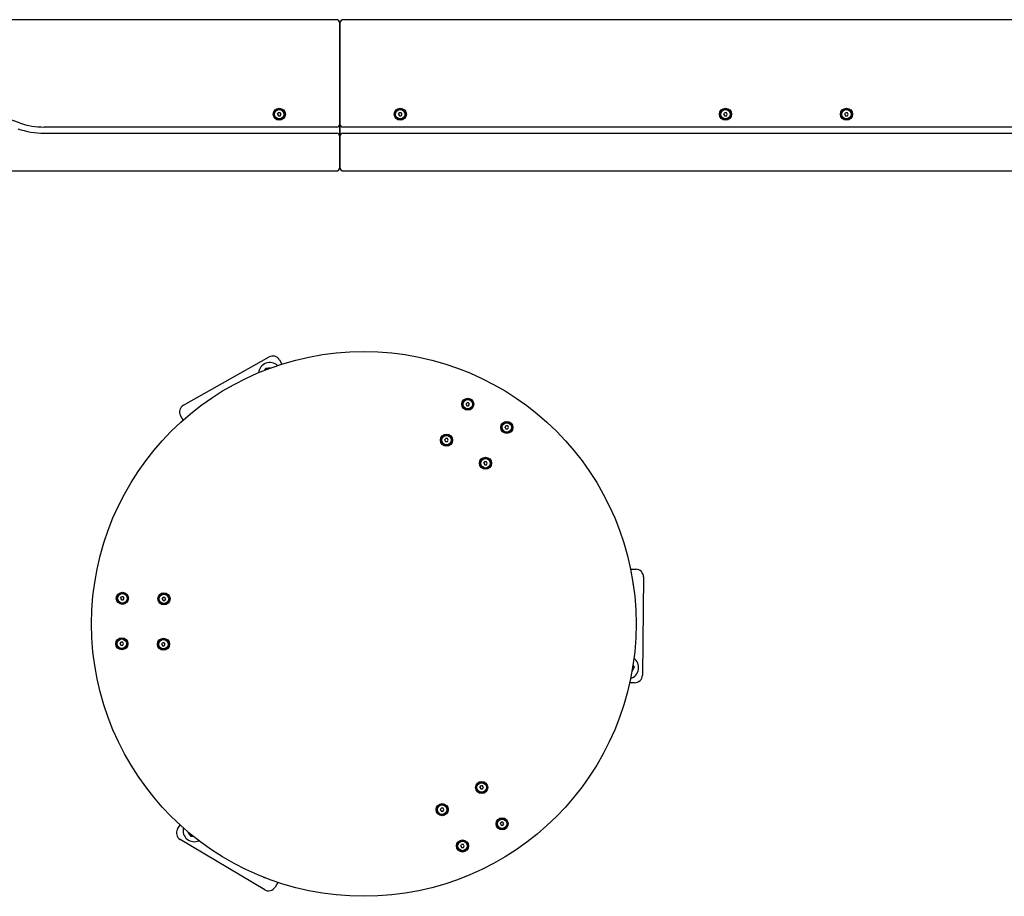
# Model space of a CAD drawing. Units: millimetres. Extents: x -5105 to 995, y -2732 to 3368.
# Drawn here: x -3068 to -1766, y 709 to 1868 of the extents above; entities that cross this region are included whole.
import ezdxf

# ---------------------------------------------------------------- set-up
doc = ezdxf.new("R2010")
doc.units = ezdxf.units.MM
doc.layers.add('Системный слой (1)', color=7, linetype='Continuous', true_color=0xffffff)

# ---------------------------------------------------------------- blocks, each defined once
blk = doc.blocks.new('ДС-42')
at = {"layer": 'Системный слой (1)'}
for p, q in [((-2649.7, 1867.8), (-3592.6, 1867.8)), ((-2644.7, 1729.9), (-2644.7, 1862.8)), ((-2644.7, 1862.8), (-2644.7, 1729.9)), ((-1469.7, 1867.8), (-2639.7, 1867.8)), ((-3068, 1731.3), (-3116.6, 1748)), ((-2727, 1742.8), (-2725.8, 1744.8)), ((-2723.5, 1744.8), (-2725.8, 1744.8)), ((-2722.4, 1742.8), (-2723.5, 1744.8)), ((-2567, 1742.8), (-2565.8, 1744.8)), ((-2563.5, 1744.8), (-2565.8, 1744.8)), ((-2562.4, 1742.8), (-2563.5, 1744.8)), ((-2137, 1742.8), (-2135.8, 1744.8)), ((-2133.5, 1744.8), (-2135.8, 1744.8)), ((-2132.4, 1742.8), (-2133.5, 1744.8)), ((-1977, 1742.8), (-1975.8, 1744.8)), ((-1973.5, 1744.8), (-1975.8, 1744.8)), ((-1972.4, 1742.8), (-1973.5, 1744.8)), ((-2727, 1742.8), (-2725.8, 1740.8)), ((-2725.8, 1740.8), (-2723.5, 1740.8)), ((-2723.5, 1740.8), (-2722.4, 1742.8)), ((-2567, 1742.8), (-2565.8, 1740.8)), ((-2565.8, 1740.8), (-2563.5, 1740.8)), ((-2563.5, 1740.8), (-2562.4, 1742.8)), ((-2137, 1742.8), (-2135.8, 1740.8)), ((-2135.8, 1740.8), (-2133.5, 1740.8)), ((-2133.5, 1740.8), (-2132.4, 1742.8)), ((-1977, 1742.8), (-1975.8, 1740.8)), ((-1975.8, 1740.8), (-1973.5, 1740.8)), ((-1973.5, 1740.8), (-1972.4, 1742.8)), ((-2648.7, 1725.9), (-3035.5, 1725.9)), ((-2644.7, 1729.9), (-2644.7, 1713.7)), ((-2644.7, 1713.7), (-2644.7, 1729.9)), ((-1468.7, 1725.9), (-2640.6, 1725.9)), ((-3035.5, 1717.8), (-2648.7, 1717.8)), ((-2644.7, 1672.8), (-2644.7, 1713.7)), ((-2644.7, 1713.7), (-2644.7, 1672.8)), ((-2640.6, 1717.8), (-1468.7, 1717.8)), ((-3402.6, 1667.8), (-2649.7, 1667.8)), ((-2639.7, 1667.8), (-1469.7, 1667.8)), ((-2851.5, 1358.3), (-2738.2, 1422)), ((-2743.6, 1404.6), (-2742.2, 1407.4)), ((-2742.2, 1407.4), (-2735, 1407.8)), ((-2724.5, 1418.2), (-2721.3, 1412.4)), ((-2477.8, 1359.5), (-2476.6, 1361.5)), ((-2477.8, 1359.5), (-2476.6, 1357.5)), ((-2474.3, 1361.5), (-2476.6, 1361.5)), ((-2476.6, 1357.5), (-2474.3, 1357.5)), ((-2473.2, 1359.5), (-2474.3, 1361.5)), ((-2474.3, 1357.5), (-2473.2, 1359.5)), ((-2851.8, 1338.4), (-2855.3, 1344.7)), ((-2426.2, 1328.9), (-2425, 1330.9)), ((-2426.2, 1328.9), (-2425, 1326.9)), ((-2422.7, 1330.9), (-2425, 1330.9)), ((-2421.6, 1328.9), (-2422.7, 1330.9)), ((-2422.7, 1326.9), (-2421.6, 1328.9)), ((-2425, 1326.9), (-2422.7, 1326.9)), ((-2505.9, 1312.1), (-2504.7, 1314.1)), ((-2505.9, 1312.1), (-2504.7, 1310.1)), ((-2502.4, 1314.1), (-2504.7, 1314.1)), ((-2504.7, 1310.1), (-2502.4, 1310.1)), ((-2501.3, 1312.1), (-2502.4, 1314.1)), ((-2502.4, 1310.1), (-2501.3, 1312.1)), ((-2454.3, 1281.5), (-2453.1, 1283.5)), ((-2454.3, 1281.5), (-2453.1, 1279.5)), ((-2450.8, 1283.5), (-2453.1, 1283.5)), ((-2453.1, 1279.5), (-2450.8, 1279.5)), ((-2449.7, 1281.5), (-2450.8, 1283.5)), ((-2450.8, 1279.5), (-2449.7, 1281.5)), ((-2260.2, 1141.5), (-2253, 1141.4)), ((-2243.1, 1131.3), (-2244.6, 1001.3)), ((-2934.6, 1103), (-2933.4, 1105)), ((-2934.6, 1103), (-2933.4, 1101)), ((-2931.1, 1105), (-2933.4, 1105)), ((-2933.4, 1101), (-2931.1, 1101)), ((-2929.9, 1103), (-2931.1, 1105)), ((-2931.1, 1101), (-2929.9, 1103)), ((-2879.5, 1102.3), (-2878.4, 1104.3)), ((-2879.5, 1102.3), (-2878.4, 1100.3)), ((-2876, 1104.3), (-2878.4, 1104.3)), ((-2878.4, 1100.3), (-2876, 1100.3)), ((-2874.9, 1102.3), (-2876, 1104.3)), ((-2876, 1100.3), (-2874.9, 1102.3)), ((-2935.3, 1043), (-2934.1, 1045)), ((-2935.3, 1043), (-2934.1, 1041)), ((-2931.8, 1045), (-2934.1, 1045)), ((-2930.7, 1043), (-2931.8, 1045)), ((-2931.8, 1041), (-2930.7, 1043)), ((-2880.2, 1042.3), (-2879.1, 1044.3)), ((-2880.2, 1042.3), (-2879.1, 1040.3)), ((-2876.8, 1044.3), (-2879.1, 1044.3)), ((-2875.6, 1042.3), (-2876.8, 1044.3)), ((-2876.8, 1040.3), (-2875.6, 1042.3)), ((-2934.1, 1041), (-2931.8, 1041)), ((-2879.1, 1040.3), (-2876.8, 1040.3)), ((-2255.3, 1012.1), (-2258.5, 1005.7)), ((-2257, 1014.7), (-2255.3, 1012.1)), ((-2254.8, 991.4), (-2261.3, 991.5)), ((-2459.4, 853), (-2458.2, 855)), ((-2459.4, 853), (-2458.2, 851)), ((-2455.9, 855), (-2458.2, 855)), ((-2458.2, 851), (-2455.9, 851)), ((-2454.8, 853), (-2455.9, 855)), ((-2455.9, 851), (-2454.8, 853)), ((-2511.7, 823.7), (-2510.5, 825.7)), ((-2511.7, 823.7), (-2510.5, 821.7)), ((-2508.2, 825.7), (-2510.5, 825.7)), ((-2510.5, 821.7), (-2508.2, 821.7)), ((-2507.1, 823.7), (-2508.2, 825.7)), ((-2508.2, 821.7), (-2507.1, 823.7)), ((-2859.3, 797.9), (-2855.9, 803.6)), ((-2432.4, 805), (-2431.3, 807)), ((-2432.4, 805), (-2431.3, 803)), ((-2429, 807), (-2431.3, 807)), ((-2431.3, 803), (-2429, 803)), ((-2427.8, 805), (-2429, 807)), ((-2429, 803), (-2427.8, 805)), ((-2744, 717.9), (-2855.8, 784.2)), ((-2841.1, 788.1), (-2845, 794)), ((-2838, 788.3), (-2841.1, 788.1)), ((-2484.7, 775.7), (-2483.6, 777.7)), ((-2484.7, 775.7), (-2483.6, 773.7)), ((-2481.3, 777.7), (-2483.6, 777.7)), ((-2483.6, 773.7), (-2481.3, 773.7)), ((-2480.1, 775.7), (-2481.3, 777.7)), ((-2481.3, 773.7), (-2480.1, 775.7)), ((-2726.6, 727.6), (-2730.3, 721.4))]:
    blk.add_line(p, q, dxfattribs=at)
for centre, radius in [((-2724.7, 1742.8), 8), ((-2724.7, 1742.8), 7), ((-2724.7, 1742.8), 6.25), ((-2564.7, 1742.8), 8), ((-2564.7, 1742.8), 7), ((-2564.7, 1742.8), 6.25), ((-2134.7, 1742.8), 8), ((-2134.7, 1742.8), 7), ((-2134.7, 1742.8), 6.25), ((-1974.7, 1742.8), 8), ((-1974.7, 1742.8), 7), ((-1974.7, 1742.8), 6.25), ((-2612.9, 1069.2), 360), ((-2475.5, 1359.5), 8), ((-2475.5, 1359.5), 7), ((-2475.5, 1359.5), 6.25), ((-2423.9, 1328.9), 8), ((-2423.9, 1328.9), 7), ((-2423.9, 1328.9), 6.25), ((-2503.6, 1312.1), 8), ((-2503.6, 1312.1), 7), ((-2503.6, 1312.1), 6.25), ((-2452, 1281.5), 8), ((-2452, 1281.5), 7), ((-2452, 1281.5), 6.25), ((-2932.2, 1103), 8), ((-2932.2, 1103), 7), ((-2932.2, 1103), 6.25), ((-2877.2, 1102.3), 8), ((-2877.2, 1102.3), 7), ((-2877.2, 1102.3), 6.25), ((-2933, 1043), 8), ((-2933, 1043), 7), ((-2933, 1043), 6.25), ((-2877.9, 1042.3), 8), ((-2877.9, 1042.3), 7), ((-2877.9, 1042.3), 6.25), ((-2457.1, 853), 8), ((-2457.1, 853), 7), ((-2457.1, 853), 6.25), ((-2509.4, 823.7), 8), ((-2509.4, 823.7), 7), ((-2509.4, 823.7), 6.25), ((-2430.1, 805), 8), ((-2430.1, 805), 7), ((-2430.1, 805), 6.25), ((-2482.4, 775.7), 8), ((-2482.4, 775.7), 7), ((-2482.4, 775.7), 6.25)]:
    blk.add_circle(centre, radius, dxfattribs=at)
for centre, radius, start, end in [((-2649.7, 1862.8), 5, 0, 90), ((-2639.7, 1862.8), 5, 90, 180), ((-2724.7, 1742.8), 2.19, 113.931, 126.069), ((-2564.7, 1742.8), 2.19, 113.931, 126.069), ((-2134.7, 1742.8), 2.19, 113.931, 126.069), ((-1974.7, 1742.8), 2.19, 113.931, 126.069), ((-2724.7, 1742.8), 2.19, 173.931, 186.069), ((-2724.7, 1742.8), 2.19, 233.931, 246.069), ((-2724.7, 1742.8), 2.19, 293.931, 306.069), ((-2564.7, 1742.8), 2.19, 173.931, 186.069), ((-2564.7, 1742.8), 2.19, 233.931, 246.069), ((-2564.7, 1742.8), 2.19, 293.931, 306.069), ((-2134.7, 1742.8), 2.19, 173.931, 186.069), ((-2134.7, 1742.8), 2.19, 233.931, 246.069), ((-2134.7, 1742.8), 2.19, 293.931, 306.069), ((-1974.7, 1742.8), 2.19, 173.931, 186.069), ((-1974.7, 1742.8), 2.19, 233.931, 246.069), ((-1974.7, 1742.8), 2.19, 293.931, 306.069), ((-3035.5, 1825.9), 108.1, 251.0296, 270), ((-3035.5, 1825.9), 100, 251.0296, 270), ((-2648.7, 1729.9), 4.05, 270, 0), ((-2640.6, 1729.9), 4.05, 180, 270), ((-2648.7, 1713.7), 4.05, 0, 90), ((-2640.6, 1713.7), 4.05, 90, 180), ((-2649.7, 1672.8), 5, 270, 0), ((-2639.7, 1672.8), 5, 180, 270), ((-2733.3, 1413.3), 10, 29.3172, 119.3172), ((-2737.1, 1399.7), 15, 47.0142, 174.1896), ((-2737.1, 1399.7), 7.6, 85.9848, 123.3382), ((-2737.1, 1399.7), 7.6, 123.3382, 135.2191), ((-2846.6, 1349.6), 10, 119.3172, 209.3172), ((-2475.5, 1359.5), 2.19, 173.931, 186.069), ((-2475.5, 1359.5), 2.19, 113.931, 126.069), ((-2475.5, 1359.5), 2.19, 233.931, 246.069), ((-2475.5, 1359.5), 2.19, 293.931, 306.069), ((-2833, 1345.8), 6.5, 121.7937, 135.2325), ((-2423.9, 1328.9), 2.19, 173.931, 186.069), ((-2423.9, 1328.9), 2.19, 113.931, 126.069), ((-2423.9, 1328.9), 2.19, 233.931, 246.069), ((-2423.9, 1328.9), 2.19, 293.931, 306.069), ((-2503.6, 1312.1), 2.19, 173.931, 186.069), ((-2503.6, 1312.1), 2.19, 113.931, 126.069), ((-2503.6, 1312.1), 2.19, 233.931, 246.069), ((-2503.6, 1312.1), 2.19, 293.931, 306.069), ((-2452, 1281.5), 2.19, 173.931, 186.069), ((-2452, 1281.5), 2.19, 113.931, 126.069), ((-2452, 1281.5), 2.19, 233.931, 246.069), ((-2452, 1281.5), 2.19, 293.931, 306.069), ((-2253.1, 1131.4), 10, 359.3172, 89.3172), ((-2263.2, 1121.5), 6.5, 1.7937, 15.2325), ((-2932.2, 1103), 2.19, 173.931, 186.069), ((-2932.2, 1103), 2.19, 113.931, 126.069), ((-2932.2, 1103), 2.19, 233.931, 246.069), ((-2932.2, 1103), 2.19, 293.931, 306.069), ((-2877.2, 1102.3), 2.19, 173.931, 186.069), ((-2877.2, 1102.3), 2.19, 113.931, 126.069), ((-2877.2, 1102.3), 2.19, 233.931, 246.069), ((-2877.2, 1102.3), 2.19, 293.931, 306.069), ((-2933, 1043), 2.19, 173.931, 186.069), ((-2933, 1043), 2.19, 113.931, 126.069), ((-2877.9, 1042.3), 2.19, 173.931, 186.069), ((-2877.9, 1042.3), 2.19, 113.931, 126.069), ((-2933, 1043), 2.19, 233.931, 246.069), ((-2933, 1043), 2.19, 293.931, 306.069), ((-2877.9, 1042.3), 2.19, 233.931, 246.069), ((-2877.9, 1042.3), 2.19, 293.931, 306.069), ((-2264.5, 1011.5), 15, 287.0142, 54.1896), ((-2264.5, 1011.5), 7.6, 325.9848, 3.3382), ((-2264.5, 1011.5), 7.6, 3.3382, 15.2191), ((-2254.6, 1001.4), 10, 269.3172, 359.3172), ((-2457.1, 853), 2.19, 173.931, 186.069), ((-2457.1, 853), 2.19, 113.931, 126.069), ((-2457.1, 853), 2.19, 233.931, 246.069), ((-2457.1, 853), 2.19, 293.931, 306.069), ((-2509.4, 823.7), 2.19, 173.931, 186.069), ((-2509.4, 823.7), 2.19, 113.931, 126.069), ((-2509.4, 823.7), 2.19, 233.931, 246.069), ((-2509.4, 823.7), 2.19, 293.931, 306.069), ((-2850.7, 792.8), 10, 149.3172, 239.3172), ((-2837, 796.3), 15, 167.0142, 294.1896), ((-2430.1, 805), 2.19, 173.931, 186.069), ((-2430.1, 805), 2.19, 113.931, 126.069), ((-2430.1, 805), 2.19, 233.931, 246.069), ((-2430.1, 805), 2.19, 293.931, 306.069), ((-2837, 796.3), 7.6, 205.9848, 243.3382), ((-2837, 796.3), 7.6, 243.3382, 255.2191), ((-2482.4, 775.7), 2.19, 173.931, 186.069), ((-2482.4, 775.7), 2.19, 113.931, 126.069), ((-2482.4, 775.7), 2.19, 233.931, 246.069), ((-2482.4, 775.7), 2.19, 293.931, 306.069), ((-2742.3, 740.2), 6.5, 241.7937, 255.2325), ((-2738.9, 726.5), 10, 239.3172, 329.3172)]:
    blk.add_arc(centre, radius, start, end, dxfattribs=at)

msp = doc.modelspace()

# ---------------------------------------------------------------- block references
msp.add_blockref('ДС-42', (0, 0))

doc.saveas('drawing.dxf')
